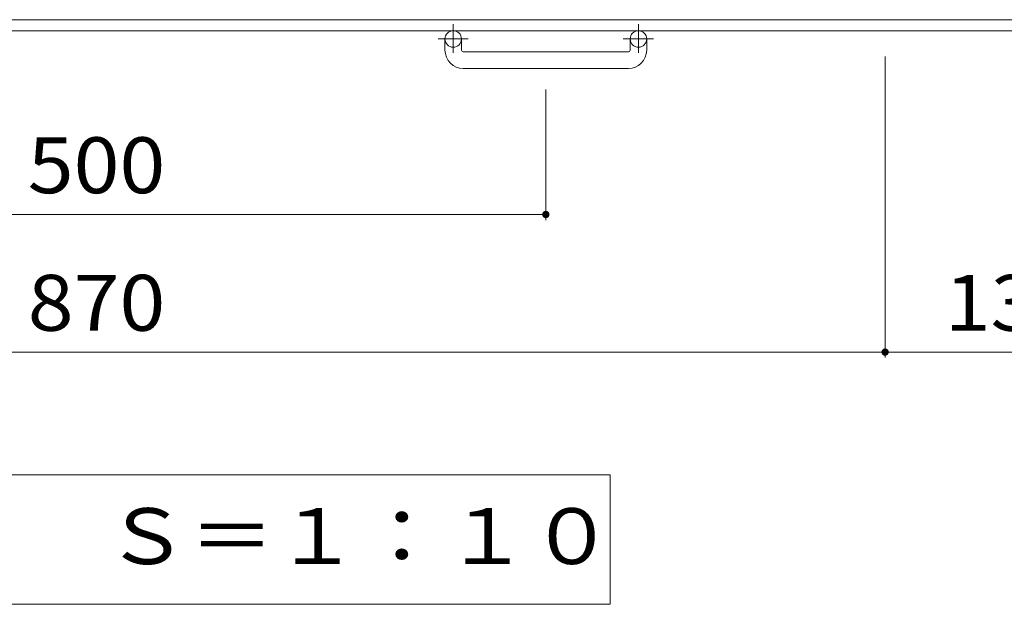
# Model space of a CAD drawing. Units: millimetres. Extents: x -1616 to 1781, y -1381 to 1331.
# Drawn here: x -843 to -306, y 396 to 715 of the extents above; entities that cross this region are included whole.
import ezdxf

# ---------------------------------------------------------------- set-up
doc = ezdxf.new("R2010")
doc.units = ezdxf.units.MM
doc.header["$LTSCALE"] = 10
doc.linetypes.add('JWW_CENTER1', pattern=[6.773333, 4.233333, -0.846667, 0.846667, -0.846667])
for name, color, linetype in [('C-1', 7, 'Continuous'), ('C-4', 7, 'Continuous'), ('C-5', 7, 'Continuous')]:
    doc.layers.add(name, color=color, linetype=linetype)
doc.styles.add('ＭＳ ゴシック', font='txt', dxfattribs={"height": 1})

msp = doc.modelspace()

# ---------------------------------------------------------------- linework, layer by layer
at = {"layer": 'C-1', "color": 2, "linetype": 'Continuous', "lineweight": 9}
for p, q in [((4.27, 714.75), (-1615.73, 714.75)), ((4.27, 708.75), (-1615.73, 708.75)), ((-610.73, 698.14), (-610.73, 704.25)), ((-601.73, 698.14), (-601.73, 704.25)), ((-509.73, 698.14), (-509.73, 704.25)), ((-500.73, 698.14), (-500.73, 704.25)), ((-600.73, 697.14), (-510.73, 697.14)), ((-510.73, 688.15), (-600.73, 688.15))]:
    msp.add_line(p, q, dxfattribs=at)
at = {"layer": 'C-1', "color": 2, "linetype": 'JWW_CENTER1', "lineweight": 9}
for p, q in [((-606.23, 712.35), (-606.23, 696.76)), ((-505.23, 712.35), (-505.23, 696.76)), ((-598.07, 704.25), (-614.48, 704.25)), ((-497.07, 704.25), (-513.48, 704.25))]:
    msp.add_line(p, q, dxfattribs=at)
at = {"layer": 'C-1', "color": 2, "linetype": 'Continuous', "lineweight": 9}
for centre in [(-606.23, 704.25), (-505.23, 704.25)]:
    msp.add_circle(centre, 4.5, dxfattribs=at)
for centre, radius, start, end in [((-600.73, 698.14), 10, 180, 270), ((-600.73, 698.14), 1, 180, 270), ((-510.73, 698.14), 10, 270, 0), ((-510.73, 698.14), 1, 270, 0)]:
    msp.add_arc(centre, radius, start, end, dxfattribs=at)
at = {"layer": 'C-4', "color": 7, "linetype": 'Continuous', "lineweight": 9}
for p, q in [((-370.73, 530.51), (-370.73, 694.61)), ((-555.73, 605.51), (-555.73, 676.66)), ((-1055.73, 608.51), (-555.73, 608.51)), ((-1240.73, 533.51), (-370.73, 533.51)), ((-370.73, 533.51), (-240.73, 533.51))]:
    msp.add_line(p, q, dxfattribs=at)
at = {"layer": 'C-4', "color": 7, "linetype": 'Continuous', "lineweight": 9, "const_width": 2}
for points in [[(-554.73, 608.51, 0.414214), (-555.73, 609.51, 0.414214), (-556.73, 608.51, 0.414214), (-555.73, 607.51, 0.414214)], [(-369.73, 533.51, 0.414214), (-370.73, 534.51, 0.414214), (-371.73, 533.51, 0.414214), (-370.73, 532.51, 0.414214)]]:
    msp.add_lwpolyline(points, format="xyb", close=True, dxfattribs=at)
at = {"layer": 'C-5', "color": 7, "linetype": 'Continuous', "lineweight": 9}
for p, q in [((-520.6, 466.62), (-1090.87, 466.62)), ((-520.6, 396.01), (-520.6, 466.62)), ((-1090.87, 396.01), (-520.6, 396.01))]:
    msp.add_line(p, q, dxfattribs=at)

# ---------------------------------------------------------------- texts
at = {"layer": 'C-4', "color": 2, "linetype": 'Continuous', "lineweight": 9, "style": 'ＭＳ ゴシック', "width": 1.083333}
for s, p in [('500', (-838.23, 620.15)), ('870', (-838.23, 545.15)), ('130', (-338.23, 545.15))]:
    msp.add_text(s, height=30.48, dxfattribs=at).set_placement(p)
at = {"layer": 'C-5', "color": 2, "linetype": 'Continuous', "lineweight": 9, "style": 'ＭＳ ゴシック', "width": 1.114583}
msp.add_text('平面詳細図\u3000Ｓ＝１：１０', height=30.48, dxfattribs=at).set_placement((-1074.57, 417.94))

doc.saveas('drawing.dxf')
